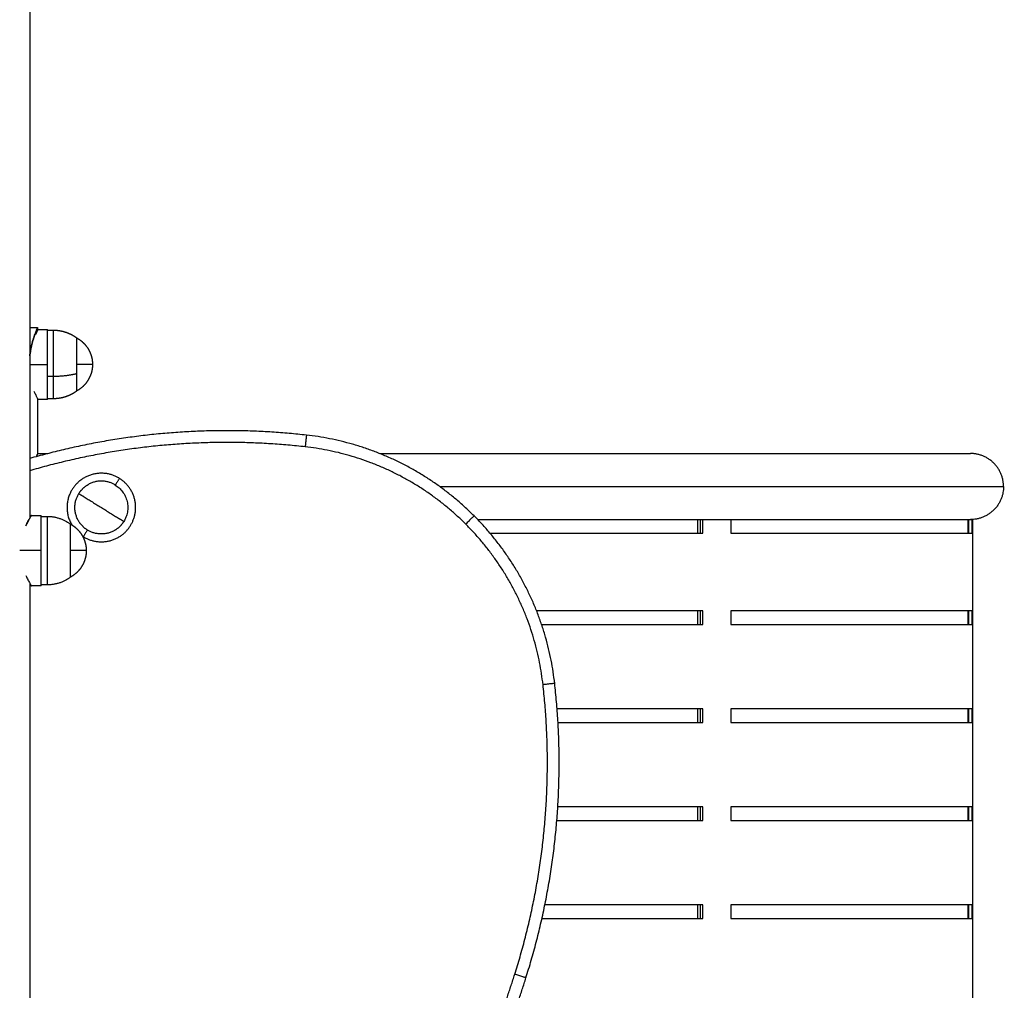
# Model space of a CAD drawing. Units: millimetres. Extents: x 9390.2 to 9405.8, y 8281.3 to 8297.6.
# Drawn here: x 9393.8 to 9394.3, y 8294 to 8294.5 of the extents above; entities that cross this region are included whole.
import ezdxf

# ---------------------------------------------------------------- set-up
doc = ezdxf.new("R2010")
doc.units = ezdxf.units.MM
doc.layers.add('Make2D$Visible$Curves', color=7, linetype='Continuous')
doc.layers.add('Make2D$Visible$Tangents', color=8, linetype='Continuous')

# ---------------------------------------------------------------- blocks, each defined once
blk = doc.blocks.new('S-198_A-A')
at = {"layer": 'Make2D$Visible$Curves', "color": 7, "lineweight": -3}
for points in [[(9397.76344, 8272.53336), (9397.76344, 8272.28943), (9397.76344, 8272.0455)], [(9397.76344, 8272.14273), (9397.76544, 8272.14273), (9397.76744, 8272.14273)], [(9397.76744, 8272.14273), (9397.76744, 8272.14203), (9397.76744, 8272.14133)], [(9397.76764, 8272.14173), (9397.77004, 8272.14173), (9397.77244, 8272.14173)], [(9397.77244, 8272.14138), (9397.77394, 8272.14138), (9397.77544, 8272.14138)], [(9397.76744, 8272.10642), (9397.76744, 8272.09242), (9397.76744, 8272.07843)], [(9397.77244, 8272.10603), (9397.77004, 8272.10603), (9397.76764, 8272.10603)], [(9397.77544, 8272.10638), (9397.77394, 8272.10638), (9397.77244, 8272.10638)], [(9397.76744, 8272.07843), (9397.77007, 8272.07843), (9397.77271, 8272.07843)], [(9397.76424, 8272.04688), (9397.76674, 8272.04688), (9397.76924, 8272.04688)], [(9397.76924, 8272.04638), (9397.77074, 8272.04638), (9397.77224, 8272.04638)], [(9398.10432, 8272.03773), (9398.10432, 8272.04123), (9398.10432, 8272.04473)], [(9398.10555, 8272.04473), (9398.10555, 8272.04123), (9398.10555, 8272.03773)], [(9398.10693, 8272.03773), (9398.10693, 8272.04123), (9398.10693, 8272.04473)], [(9398.12114, 8272.04473), (9398.12114, 8272.04123), (9398.12114, 8272.03773)], [(9398.24231, 8272.03773), (9398.24231, 8272.04123), (9398.24231, 8272.04473)], [(9398.24235, 8272.04473), (9398.24235, 8272.04123), (9398.24235, 8272.03773)], [(9398.24244, 8272.03773), (9398.24244, 8272.04123), (9398.24244, 8272.04473)], [(9398.24344, 8272.04473), (9398.24389, 8272.04473), (9398.24435, 8272.04473)], [(9398.24435, 8272.03773), (9398.24435, 8272.04123), (9398.24435, 8272.04473)], [(9398.24444, 8272.04473), (9398.24444, 8271.69473), (9398.24444, 8271.34473)], [(9397.76344, 8272.01225), (9397.76344, 8271.65769), (9397.76344, 8271.30313)], [(9397.76924, 8272.01088), (9397.76674, 8272.01088), (9397.76424, 8272.01088)], [(9397.77224, 8272.01138), (9397.77074, 8272.01138), (9397.76924, 8272.01138)], [(9398.10432, 8271.99123), (9398.10432, 8271.99473), (9398.10432, 8271.99823)], [(9398.10555, 8271.99823), (9398.10555, 8271.99473), (9398.10555, 8271.99123)], [(9398.10693, 8271.99123), (9398.10693, 8271.99473), (9398.10693, 8271.99823)], [(9398.12114, 8271.99823), (9398.12114, 8271.99473), (9398.12114, 8271.99123)], [(9398.24231, 8271.99123), (9398.24231, 8271.99473), (9398.24231, 8271.99823)], [(9398.24235, 8271.99823), (9398.24235, 8271.99473), (9398.24235, 8271.99123)], [(9398.24244, 8271.99123), (9398.24244, 8271.99473), (9398.24244, 8271.99823)], [(9398.24435, 8271.99123), (9398.24435, 8271.99473), (9398.24435, 8271.99823)], [(9398.10432, 8271.94123), (9398.10432, 8271.94473), (9398.10432, 8271.94823)], [(9398.10555, 8271.94823), (9398.10555, 8271.94473), (9398.10555, 8271.94123)], [(9398.10693, 8271.94123), (9398.10693, 8271.94473), (9398.10693, 8271.94823)], [(9398.12114, 8271.94823), (9398.12114, 8271.94473), (9398.12114, 8271.94123)], [(9398.24231, 8271.94123), (9398.24231, 8271.94473), (9398.24231, 8271.94823)], [(9398.24235, 8271.94823), (9398.24235, 8271.94473), (9398.24235, 8271.94123)], [(9398.24244, 8271.94123), (9398.24244, 8271.94473), (9398.24244, 8271.94823)], [(9398.24435, 8271.94123), (9398.24435, 8271.94473), (9398.24435, 8271.94823)], [(9398.10432, 8271.89123), (9398.10432, 8271.89473), (9398.10432, 8271.89823)], [(9398.10555, 8271.89823), (9398.10555, 8271.89473), (9398.10555, 8271.89123)], [(9398.10693, 8271.89123), (9398.10693, 8271.89473), (9398.10693, 8271.89823)], [(9398.12114, 8271.89823), (9398.12114, 8271.89473), (9398.12114, 8271.89123)], [(9398.24231, 8271.89123), (9398.24231, 8271.89473), (9398.24231, 8271.89823)], [(9398.24235, 8271.89823), (9398.24235, 8271.89473), (9398.24235, 8271.89123)], [(9398.24244, 8271.89123), (9398.24244, 8271.89473), (9398.24244, 8271.89823)], [(9398.24435, 8271.89123), (9398.24435, 8271.89473), (9398.24435, 8271.89823)], [(9398.10432, 8271.84123), (9398.10432, 8271.84473), (9398.10432, 8271.84823)], [(9398.10555, 8271.84823), (9398.10555, 8271.84473), (9398.10555, 8271.84123)], [(9398.10693, 8271.84123), (9398.10693, 8271.84473), (9398.10693, 8271.84823)], [(9398.12114, 8271.84823), (9398.12114, 8271.84473), (9398.12114, 8271.84123)], [(9398.24231, 8271.84123), (9398.24231, 8271.84473), (9398.24231, 8271.84823)], [(9398.24235, 8271.84823), (9398.24235, 8271.84473), (9398.24235, 8271.84123)], [(9398.24244, 8271.84123), (9398.24244, 8271.84473), (9398.24244, 8271.84823)], [(9398.24435, 8271.84123), (9398.24435, 8271.84473), (9398.24435, 8271.84823)]]:
    blk.add_open_spline(points, degree=2, dxfattribs=at)
for points, knots in [([(9397.76344, 8272.12826), (9397.76353, 8272.12914), (9397.76365, 8272.13001), (9397.76381, 8272.13094), (9397.76382, 8272.131), (9397.76385, 8272.13114), (9397.76386, 8272.13121), (9397.7639, 8272.13141), (9397.76392, 8272.13154), (9397.764, 8272.13195), (9397.76405, 8272.13221), (9397.76422, 8272.133), (9397.76434, 8272.13351), (9397.76471, 8272.13502), (9397.76499, 8272.13598), (9397.76529, 8272.13695), (9397.76531, 8272.13701), (9397.76535, 8272.13712), (9397.76537, 8272.13718), (9397.76542, 8272.13735), (9397.76546, 8272.13746), (9397.76556, 8272.13779), (9397.76563, 8272.13801), (9397.76584, 8272.13863), (9397.76597, 8272.13901), (9397.76636, 8272.14008), (9397.76659, 8272.14068), (9397.76679, 8272.1412), (9397.76681, 8272.14123), (9397.76683, 8272.14129), (9397.76685, 8272.14132), (9397.76688, 8272.14141), (9397.76691, 8272.14147), (9397.76697, 8272.14163), (9397.76702, 8272.14174), (9397.76714, 8272.14203), (9397.76721, 8272.14219), (9397.76727, 8272.14232), (9397.76727, 8272.14232), (9397.76727, 8272.14233), (9397.76727, 8272.14233), (9397.76727, 8272.14233), (9397.76727, 8272.14234), (9397.76728, 8272.14234), (9397.76728, 8272.14235), (9397.76729, 8272.14237), (9397.76729, 8272.14238), (9397.76731, 8272.14241), (9397.76732, 8272.14243), (9397.76735, 8272.14249), (9397.76737, 8272.14253), (9397.76742, 8272.14263), (9397.76744, 8272.14269), (9397.76744, 8272.14273)], [-25.352224, -25.352224, -25.352224, -25.352224, -22.509901, -22.509901, -22.275423, -22.275423, -22.040945, -22.040945, -21.571989, -21.571989, -20.634076, -20.634076, -18.758251, -18.758251, -15.006601, -15.006601, -14.772123, -14.772123, -14.537645, -14.537645, -14.068688, -14.068688, -13.130776, -13.130776, -11.254951, -11.254951, -7.5033, -7.5033, -7.268822, -7.268822, -7.034344, -7.034344, -6.565388, -6.565388, -5.627475, -5.627475, -3.75165, -3.75165, -3.72234, -3.72234, -3.693031, -3.693031, -3.634411, -3.634411, -3.517172, -3.517172, -3.282694, -3.282694, -2.813738, -2.813738, -1.875825, -1.875825, 0, 0, 0, 0]), ([(9397.76744, 8272.14273), (9397.76744, 8272.14262), (9397.76717, 8272.14209), (9397.76667, 8272.14088), (9397.76657, 8272.14062), (9397.76634, 8272.14002), (9397.76622, 8272.13969), (9397.76584, 8272.13863), (9397.76556, 8272.13781), (9397.76525, 8272.13683), (9397.76524, 8272.13677), (9397.7652, 8272.13666), (9397.76519, 8272.13661), (9397.76513, 8272.13644), (9397.7651, 8272.13632), (9397.765, 8272.13598), (9397.76493, 8272.13575), (9397.76473, 8272.13504), (9397.7646, 8272.13456), (9397.76423, 8272.13308), (9397.76401, 8272.13204), (9397.76367, 8272.13005), (9397.76354, 8272.12911), (9397.76344, 8272.12814)], [-30.083098, -30.083098, -30.083098, -30.083098, -22.562323, -22.562323, -20.68213, -20.68213, -18.801936, -18.801936, -15.041549, -15.041549, -14.806525, -14.806525, -14.5715, -14.5715, -14.101452, -14.101452, -13.161355, -13.161355, -11.281162, -11.281162, -7.520774, -7.520774, -4.373888, -4.373888, -4.373888, -4.373888]), ([(9397.76764, 8272.14173), (9397.76764, 8272.14173), (9397.7676, 8272.14164), (9397.76746, 8272.14138), (9397.76741, 8272.14127), (9397.76727, 8272.14099), (9397.76719, 8272.14084), (9397.76694, 8272.14032), (9397.76674, 8272.1399), (9397.76651, 8272.13941)], [28.603115, 28.603115, 28.603115, 28.603115, 31.661796, 31.661796, 33.244886, 33.244886, 34.827975, 34.827975, 37.885156, 37.885156, 37.885156, 37.885156]), ([(9397.76651, 8272.13941), (9397.7666, 8272.13961), (9397.76669, 8272.1398), (9397.76688, 8272.14021), (9397.76698, 8272.14041), (9397.76724, 8272.14094), (9397.76738, 8272.14121), (9397.76747, 8272.1414)], [19.316798, 19.316798, 19.316798, 19.316798, 20.580167, 20.580167, 22.163257, 22.163257, 25.177669, 25.177669, 25.177669, 25.177669]), ([(9397.76752, 8272.14149), (9397.76755, 8272.14155), (9397.76758, 8272.14161), (9397.76762, 8272.14169), (9397.76764, 8272.14172), (9397.76764, 8272.14172), (9397.76764, 8272.14173), (9397.76764, 8272.14173)], [25.704523, 25.704523, 25.704523, 25.704523, 26.912526, 26.912526, 28.495616, 28.495616, 28.595968, 28.595968, 28.595968, 28.595968]), ([(9397.76764, 8272.10603), (9397.76764, 8272.10603), (9397.76764, 8272.10603), (9397.76764, 8272.10603), (9397.76758, 8272.10613), (9397.76744, 8272.10642), (9397.76738, 8272.10654), (9397.76724, 8272.10682), (9397.76716, 8272.10698), (9397.76689, 8272.10753), (9397.76668, 8272.10797), (9397.76632, 8272.10875), (9397.7662, 8272.10903), (9397.76595, 8272.10959), (9397.76583, 8272.10987), (9397.76571, 8272.11016)], [-28.60105, -28.60105, -28.60105, -28.60105, -28.469014, -28.469014, -25.30579, -25.30579, -23.724178, -23.724178, -22.142566, -22.142566, -18.979342, -18.979342, -17.397731, -17.397731, -15.982557, -15.982557, -15.982557, -15.982557]), ([(9397.76749, 8272.10631), (9397.7675, 8272.1063), (9397.7675, 8272.10629), (9397.76755, 8272.10619), (9397.76759, 8272.10613), (9397.76763, 8272.10605), (9397.76764, 8272.10603), (9397.76764, 8272.10603)], [-31.804769, -31.804769, -31.804769, -31.804769, -31.632237, -31.632237, -30.050625, -30.050625, -28.892588, -28.892588, -28.892588, -28.892588]), ([(9397.76744, 8272.07843), (9397.76744, 8272.07843), (9397.76743, 8272.0784), (9397.76739, 8272.07829), (9397.76736, 8272.0782), (9397.76723, 8272.07788), (9397.76711, 8272.07755), (9397.76693, 8272.07704), (9397.7669, 8272.07695), (9397.76686, 8272.07686)], [-26.748118, -26.748118, -26.748118, -26.748118, -25.084207, -25.084207, -23.411927, -23.411927, -20.067366, -20.067366, -19.392828, -19.392828, -19.392828, -19.392828]), ([(9397.76696, 8272.07713), (9397.76703, 8272.07734), (9397.7671, 8272.07752), (9397.76722, 8272.07785), (9397.76727, 8272.07799), (9397.76732, 8272.0781)], [-33.444725, -33.444725, -33.444725, -33.444725, -31.773329, -31.773329, -30.106587, -30.106587, -30.106587, -30.106587]), ([(9397.76424, 8272.04688), (9397.76424, 8272.04688), (9397.76417, 8272.04675), (9397.76396, 8272.0464), (9397.76387, 8272.04625), (9397.76366, 8272.04589), (9397.76355, 8272.04569), (9397.76329, 8272.04523), (9397.76314, 8272.04497), (9397.76284, 8272.04441), (9397.76267, 8272.04411), (9397.76216, 8272.04312), (9397.76179, 8272.04239), (9397.76141, 8272.04158), (9397.76141, 8272.04158), (9397.76141, 8272.04158)], [-29.049651, -29.049651, -29.049651, -29.049651, -25.429613, -25.429613, -23.613213, -23.613213, -21.796812, -21.796812, -19.980411, -19.980411, -18.16401, -18.16401, -14.531208, -14.531208, -14.531206, -14.531206, -14.531206, -14.531206]), ([(9397.76403, 8272.04651), (9397.7641, 8272.04663), (9397.76415, 8272.04672), (9397.76422, 8272.04684), (9397.76424, 8272.04687), (9397.76424, 8272.04688)], [-32.677164, -32.677164, -32.677164, -32.677164, -30.878816, -30.878816, -29.062415, -29.062415, -29.062415, -29.062415]), ([(9397.76141, 8272.04159), (9397.7616, 8272.04199), (9397.76179, 8272.04238), (9397.76216, 8272.04312), (9397.76233, 8272.04346), (9397.7625, 8272.04378)], [-43.593623, -43.593623, -43.593623, -43.593623, -41.777222, -41.777222, -39.98288, -39.98288, -39.98288, -39.98288]), ([(9397.76251, 8272.04379), (9397.76285, 8272.04444), (9397.76315, 8272.04499), (9397.76341, 8272.04545), (9397.76341, 8272.04545), (9397.76341, 8272.04545)], [-39.960821, -39.960821, -39.960821, -39.960821, -36.328019, -36.328019, -36.328019, -36.328019, -36.328019, -36.328019]), ([(9397.76141, 8272.01617), (9397.7616, 8272.01576), (9397.76179, 8272.01538), (9397.76215, 8272.01464), (9397.76233, 8272.01429), (9397.76284, 8272.01332), (9397.76315, 8272.01276), (9397.76354, 8272.01207), (9397.76366, 8272.01187), (9397.76387, 8272.01151), (9397.76395, 8272.01136), (9397.76416, 8272.011), (9397.76424, 8272.01088), (9397.76424, 8272.01088), (9397.76424, 8272.01088), (9397.76424, 8272.01088)], [-43.603096, -43.603096, -43.603096, -43.603096, -41.786305, -41.786305, -39.96951, -39.96951, -36.335918, -36.335918, -34.519122, -34.519122, -32.702326, -32.702326, -29.068734, -29.068734, -29.036645, -29.036645, -29.036645, -29.036645]), ([(9397.76424, 8272.01088), (9397.76424, 8272.01088), (9397.76422, 8272.01091), (9397.76415, 8272.01102), (9397.7641, 8272.01111), (9397.76403, 8272.01124), (9397.76403, 8272.01124), (9397.76402, 8272.01124)], [-29.006506, -29.006506, -29.006506, -29.006506, -27.251938, -27.251938, -25.435142, -25.435142, -25.397087, -25.397087, -25.397087, -25.397087])]:
    blk.add_open_spline(points, degree=3, knots=knots, dxfattribs=at)
for points, weights in [([(9397.77244, 8272.12388), (9397.77244, 8272.14173), (9397.77244, 8272.14173)], [1, 0.707106781187, 1]), ([(9397.77244, 8272.10603), (9397.77244, 8272.10603), (9397.77244, 8272.12388)], [1, 0.707106781187, 1]), ([(9397.78744, 8272.11038), (9397.78744, 8272.11038), (9397.78744, 8272.11927)], [1, 0.81896373298, 1]), ([(9397.9046, 8272.08782), (9397.83284, 8272.09587), (9397.76344, 8272.07589)], [1, 0.979575109416, 0.997438379968]), ([(9397.99011, 8272.04665), (9397.95457, 8272.08221), (9397.9046, 8272.08782)], [1, 0.943770293654, 1]), ([(9397.80704, 8272.06235), (9397.80058, 8272.06635), (9397.79381, 8272.0629)], [1, 0.810925248871, 0.865961724757]), ([(9397.80704, 8272.06235), (9397.81852, 8272.05525), (9397.81142, 8272.04377)], [1, 0.707106781187, 1]), ([(9398.26029, 8272.06158), (9398.26029, 8272.04473), (9398.24344, 8272.04473)], [1, 0.707106781187, 1]), ([(9397.76924, 8272.02888), (9397.76924, 8272.04688), (9397.76924, 8272.04688)], [1, 0.707106781187, 1]), ([(9398.03127, 8271.96115), (9398.0257, 8272.01112), (9397.99011, 8272.04665)], [1, 0.943588534075, 1]), ([(9397.77224, 8272.04638), (9397.77891, 8272.04638), (9397.78424, 8272.04238)], [1, 0.948683298051, 1]), ([(9397.79284, 8272.03939), (9397.78963, 8272.04138), (9397.78791, 8272.04475)], [1, 0.896181532315, 0.865961724757]), ([(9397.81142, 8272.04377), (9397.80943, 8272.04056), (9397.80607, 8272.03885)], [1, 0.896181532315, 0.865961724757]), ([(9397.99201, 8272.04473), (9398.05581, 8272.04473), (9398.10693, 8272.04473)], [0.878864496822, 0.855265574608, 0.853669212244]), ([(9398.10693, 8272.04473), (9398.11419, 8272.04473), (9398.12114, 8272.04473)], [1, 0.999742916493, 1]), ([(9398.12114, 8272.04473), (9398.24344, 8272.04473), (9398.24344, 8272.04473)], [0.853659138511, 0.85748867, 1]), ([(9397.80607, 8272.03885), (9397.7993, 8272.0354), (9397.79284, 8272.03939)], [0.865961724757, 0.810925248871, 1]), ([(9397.99833, 8272.03773), (9398.05837, 8272.03773), (9398.10693, 8272.03773)], [0.971992748713, 0.974767631921, 1]), ([(9398.12114, 8272.03773), (9398.24076, 8272.03773), (9398.24435, 8272.03773)], [1, 0.931465777183, 1]), ([(9397.79037, 8272.03622), (9397.79055, 8272.0361), (9397.79073, 8272.03599)], [0.990205743823, 0.995018134604, 1]), ([(9397.76924, 8272.01088), (9397.76924, 8272.01088), (9397.76924, 8272.02888)], [1, 0.707106781187, 1]), ([(9397.78424, 8272.01538), (9397.77891, 8272.01138), (9397.77224, 8272.01138)], [1, 0.94868329805, 1]), ([(9398.10693, 8271.99823), (9398.06828, 8271.99823), (9398.02201, 8271.99823)], [1, 0.979812096583, 0.973999844463]), ([(9398.24435, 8271.99823), (9398.24076, 8271.99823), (9398.12114, 8271.99823)], [1, 0.931465777183, 1]), ([(9398.02458, 8271.99123), (9398.06937, 8271.99123), (9398.10693, 8271.99123)], [0.974333240906, 0.980371898599, 1]), ([(9398.12114, 8271.99123), (9398.24076, 8271.99123), (9398.24435, 8271.99123)], [1, 0.931465777183, 1]), ([(9398.0166, 8271.81091), (9398.03989, 8271.88447), (9398.03127, 8271.96115)], [1, 0.978184786554, 1]), ([(9398.10693, 8271.94823), (9398.07275, 8271.94823), (9398.03249, 8271.94823)], [1, 0.982105980341, 0.975506302138]), ([(9398.24435, 8271.94823), (9398.24076, 8271.94823), (9398.12114, 8271.94823)], [1, 0.931465777183, 1]), ([(9398.03296, 8271.94123), (9398.07295, 8271.94123), (9398.10693, 8271.94123)], [0.97558265883, 0.982208987712, 1]), ([(9398.12114, 8271.94123), (9398.24076, 8271.94123), (9398.24435, 8271.94123)], [1, 0.931465777183, 1]), ([(9398.10693, 8271.89823), (9398.07291, 8271.89823), (9398.03286, 8271.89823)], [1, 0.982186832211, 0.975566172346]), ([(9398.24435, 8271.89823), (9398.24076, 8271.89823), (9398.12114, 8271.89823)], [1, 0.931465777183, 1]), ([(9398.03236, 8271.89123), (9398.07269, 8271.89123), (9398.10693, 8271.89123)], [0.975484659167, 0.982076598252, 1]), ([(9398.12114, 8271.89123), (9398.24076, 8271.89123), (9398.24435, 8271.89123)], [1, 0.931465777183, 1]), ([(9398.10693, 8271.84823), (9398.07009, 8271.84823), (9398.02627, 8271.84823)], [1, 0.980739965792, 0.974564493946]), ([(9398.24435, 8271.84823), (9398.24076, 8271.84823), (9398.12114, 8271.84823)], [1, 0.931465777183, 1]), ([(9398.02478, 8271.84123), (9398.06945, 8271.84123), (9398.10693, 8271.84123)], [0.974359235939, 0.980414044006, 1]), ([(9398.12114, 8271.84123), (9398.24076, 8271.84123), (9398.24435, 8271.84123)], [1, 0.931465777183, 1]), ([(9397.99974, 8271.76514), (9398.00924, 8271.78763), (9398.0166, 8271.81091)], [1, 0.998913350918, 1])]:
    blk.add_rational_spline(points, weights, degree=2, dxfattribs=at)
for points, weights, degree, knots in [([(9397.77544, 8272.14138), (9397.77774, 8272.14138), (9397.78005, 8272.14098), (9397.78228, 8272.14017), (9397.78412, 8272.1395), (9397.78586, 8272.13856), (9397.78744, 8272.13738)], [0.895634717696, 0.858316604459, 0.830328019531, 0.811668962912, 0.796923474004, 0.788004363341, 0.784911630925], 3, [28.505608, 28.505608, 28.505608, 28.505608, 35.524646, 35.524646, 35.524646, 41.463202, 41.463202, 41.463202, 41.463202]), ([(9397.78744, 8272.11927), (9397.78744, 8272.13195), (9397.78744, 8272.13656), (9397.78744, 8272.13738), (9397.78744, 8272.13738)], [1, 0.707106781187, 1, 0.932056050889, 0.895634717696], 2, [-42.411501, -42.411501, -42.411501, -21.20575, -21.20575, -16.286543, -16.286543, -16.286543]), ([(9397.78744, 8272.13738), (9397.78937, 8272.13632), (9397.79093, 8272.13476), (9397.79319, 8272.1325), (9397.79436, 8272.12954), (9397.79544, 8272.12681), (9397.79544, 8272.12388)], [0.871062288015, 0.853553390593, 0.853553390593, 0.853553390593, 0.890165042945, 0.926776695297, 1], 2, [7.837735, 7.837735, 7.837735, 12.246331, 12.246331, 18.621337, 18.621337, 24.492662, 24.492662, 24.492662]), ([(9397.79544, 8272.12388), (9397.79544, 8272.12094), (9397.79436, 8272.11821), (9397.79319, 8272.11525), (9397.79093, 8272.11299), (9397.78937, 8272.11143), (9397.78744, 8272.11038)], [1, 0.926776695297, 0.890165042945, 0.853553390593, 0.853553390593, 0.853553390593, 0.871062288015], 2, [24.492662, 24.492662, 24.492662, 30.363988, 30.363988, 36.738993, 36.738993, 41.147589, 41.147589, 41.147589]), ([(9397.78744, 8272.11038), (9397.78586, 8272.10919), (9397.78412, 8272.10825), (9397.78228, 8272.10758), (9397.78005, 8272.10677), (9397.77774, 8272.10638), (9397.77544, 8272.10638)], [0.784911630925, 0.788004363341, 0.796923474004, 0.811668962912, 0.830328019531, 0.858316604459, 0.895634717696], 3, [15.548014, 15.548014, 15.548014, 15.548014, 21.48657, 21.48657, 21.48657, 28.505608, 28.505608, 28.505608, 28.505608]), ([(9397.94196, 8272.07843), (9398.04069, 8272.07843), (9398.11427, 8272.07843), (9398.24344, 8272.07843), (9398.24344, 8272.07843)], [0.901086836615, 0.853553390593, 0.853553390593, 0.853553390593, 1], 2, [887.870361, 887.870361, 887.870361, 1096.009086, 1096.009086, 1461.345448, 1461.345448, 1461.345448]), ([(9398.26029, 8272.06158), (9398.26029, 8272.06855), (9398.25536, 8272.07349), (9398.25042, 8272.07843), (9398.24344, 8272.07843)], [1, 0.853553390593, 0.853553390593, 0.853553390593, 1], 2, [0, 0, 0, 13.958997, 13.958997, 27.917994, 27.917994, 27.917994]), ([(9397.80915, 8272.06576), (9397.79427, 8272.07496), (9397.78506, 8272.06008), (9397.77951, 8272.05112), (9397.78484, 8272.04203)], [1, 0.707106781187, 1, 0.800361342217, 0.872873701401], 2, [0, 0, 0, 27.488936, 27.488936, 46.225642, 46.225642, 46.225642]), ([(9397.78791, 8272.04475), (9397.78446, 8272.05152), (9397.78846, 8272.05798), (9397.79045, 8272.06119), (9397.79381, 8272.0629)], [0.865961724757, 0.810925248871, 1, 0.896181532315, 0.865961724757], 2, [-34.894944, -34.894944, -34.894944, -21.20575, -21.20575, -13.689194, -13.689194, -13.689194]), ([(9397.79073, 8272.03599), (9397.80561, 8272.02678), (9397.81482, 8272.04167), (9397.82403, 8272.05655), (9397.80915, 8272.06576)], [1, 0.707106781187, 1, 0.707106781187, 1], 2, [0, 0, 0, 27.488936, 27.488936, 54.977871, 54.977871, 54.977871]), ([(9397.78424, 8272.01538), (9397.78424, 8272.01538), (9397.78424, 8272.02888), (9397.78424, 8272.04238), (9397.78424, 8272.04238)], [1, 0.707106781187, 1, 0.707106781187, 1], 2, [-42.411501, -42.411501, -42.411501, -21.20575, -21.20575, 0, 0, 0]), ([(9397.78424, 8272.04238), (9397.78617, 8272.04132), (9397.78773, 8272.03976), (9397.78999, 8272.0375), (9397.79116, 8272.03454), (9397.79224, 8272.03181), (9397.79224, 8272.02888)], [0.871062288015, 0.853553390593, 0.853553390593, 0.853553390593, 0.890165042945, 0.926776695297, 1], 2, [7.837735, 7.837735, 7.837735, 12.246331, 12.246331, 18.621337, 18.621337, 24.492662, 24.492662, 24.492662]), ([(9397.79224, 8272.02888), (9397.79224, 8272.02594), (9397.79116, 8272.02321), (9397.78999, 8272.02025), (9397.78773, 8272.01799), (9397.78617, 8272.01643), (9397.78424, 8272.01538)], [1, 0.926776695297, 0.890165042945, 0.853553390593, 0.853553390593, 0.853553390593, 0.871062288015], 2, [24.492662, 24.492662, 24.492662, 30.363988, 30.363988, 36.738993, 36.738993, 41.147589, 41.147589, 41.147589])]:
    blk.add_rational_spline(points, weights, degree=degree, knots=knots, dxfattribs=at)
at = {"layer": 'Make2D$Visible$Tangents', "color": 7, "lineweight": -3}
for points, weights, knots in [([(9397.77544, 8272.14138), (9397.77544, 8272.14138), (9397.77544, 8272.13392), (9397.77544, 8272.12646), (9397.77544, 8272.1179)], [1, 0.887086601988, 1, 0.887086601988, 1], [21.391772, 21.391772, 21.391772, 38.184821, 38.184821, 54.977871, 54.977871, 54.977871]), ([(9397.77224, 8272.04638), (9397.77224, 8272.04638), (9397.77224, 8272.02888), (9397.77224, 8272.01138), (9397.77224, 8272.01138)], [1, 0.707106781187, 1, 0.707106781187, 1], [0, 0, 0, 27.488936, 27.488936, 54.977871, 54.977871, 54.977871])]:
    blk.add_rational_spline(points, weights, degree=2, knots=knots, dxfattribs=at)
for points in [[(9397.76344, 8272.12388), (9397.76794, 8272.12388), (9397.77244, 8272.12388)], [(9397.77244, 8272.1179), (9397.77394, 8272.1179), (9397.77544, 8272.1179)], [(9397.76924, 8272.02888), (9397.76376, 8272.02888), (9397.75828, 8272.02888)]]:
    blk.add_open_spline(points, degree=2, dxfattribs=at)
for points, weights in [([(9397.79544, 8272.12388), (9397.79544, 8272.12388), (9397.78744, 8272.12388)], [1, 0.860291533634, 1]), ([(9397.77544, 8272.1179), (9397.78211, 8272.1179), (9397.78744, 8272.11927)], [1, 0.948683298051, 1]), ([(9397.77544, 8272.1179), (9397.77544, 8272.10638), (9397.77544, 8272.10638)], [1, 0.81896373298, 1]), ([(9397.9046, 8272.08782), (9397.9046, 8272.08782), (9397.90394, 8272.08185)], [1, 0.707106782709, 1]), ([(9397.90394, 8272.08185), (9397.83246, 8272.08988), (9397.76344, 8272.06964)], [1, 0.979321962384, 0.997887380437]), ([(9397.98587, 8272.04241), (9397.95181, 8272.07648), (9397.90394, 8272.08185)], [1, 0.943769629046, 1]), ([(9397.80915, 8272.06576), (9397.80915, 8272.06576), (9397.80704, 8272.06235)], [1, 0.948683298051, 1]), ([(9397.78846, 8272.05798), (9397.79218, 8272.05567), (9397.79994, 8272.05087)], [1, 0.860291533634, 1]), ([(9397.97259, 8272.06158), (9398.26029, 8272.06158), (9398.26029, 8272.06158)], [0.889468300554, 0.781030175062, 1]), ([(9397.79994, 8272.05087), (9397.8077, 8272.04608), (9397.81142, 8272.04377)], [1, 0.860291533634, 1]), ([(9397.99011, 8272.04665), (9397.99011, 8272.04665), (9397.98587, 8272.04241)], [1, 0.707106943065, 1]), ([(9398.02531, 8271.96048), (9398.01997, 8272.00837), (9397.98587, 8272.04241)], [1, 0.94358175101, 1]), ([(9397.79284, 8272.03939), (9397.79073, 8272.03599), (9397.79073, 8272.03599)], [1, 0.94868329805, 1]), ([(9397.79224, 8272.02888), (9397.79224, 8272.02888), (9397.78424, 8272.02888)], [1, 0.860291533634, 1]), ([(9398.01088, 8271.81272), (9398.03379, 8271.88507), (9398.02531, 8271.96048)], [1, 0.978183469523, 1]), ([(9398.03127, 8271.96115), (9398.03127, 8271.96115), (9398.02531, 8271.96048)], [1, 0.707106883617, 1]), ([(9397.99422, 8271.76747), (9398.00361, 8271.78971), (9398.01088, 8271.81272)], [1, 0.99891326495, 1]), ([(9398.0166, 8271.81091), (9398.0166, 8271.81091), (9398.01088, 8271.81272)], [1, 0.707106798464, 1])]:
    blk.add_rational_spline(points, weights, degree=2, dxfattribs=at)

msp = doc.modelspace()

# ---------------------------------------------------------------- block references
msp.add_blockref('S-198_A-A', (-3.9738, 22.16435))

doc.saveas('drawing.dxf')
